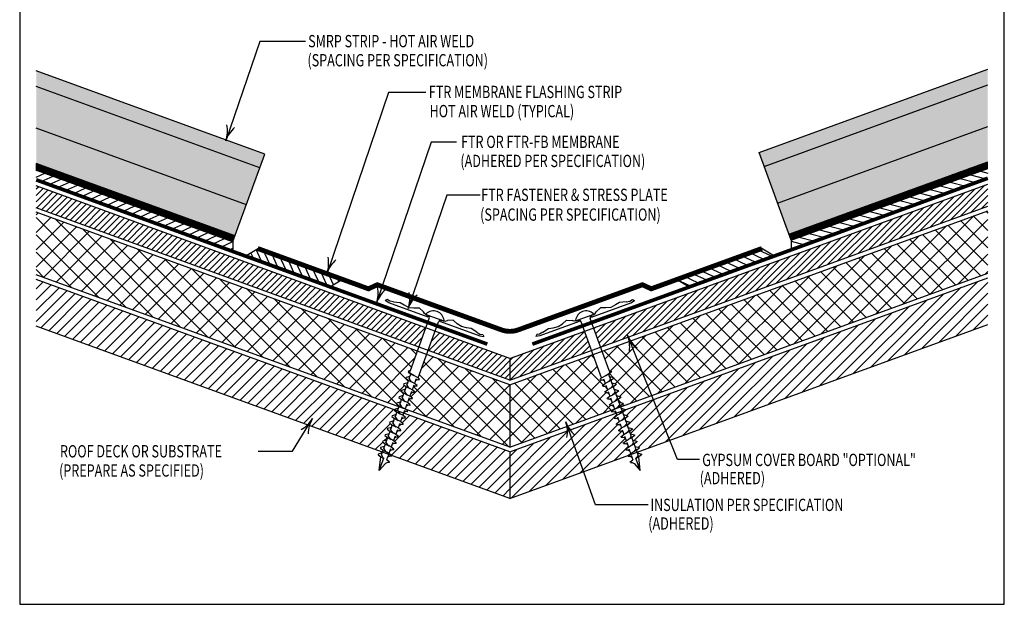
# Model space of a CAD drawing. Units: inches. Extents: x 4.14 to 12.15, y 1.98 to 11.48.
# Drawn here: x 4.14 to 12.15, y 1.98 to 6.73 of the extents above; entities that cross this region are included whole.
import ezdxf

# ---------------------------------------------------------------- set-up
doc = ezdxf.new("R2010")
doc.units = ezdxf.units.IN
doc.header["$MEASUREMENT"] = 0
doc.layers.get('0').update_dxf_attribs({"color": 25, "linetype": 'CONTINUOUS'})
doc.layers.get('Defpoints').update_dxf_attribs({"linetype": 'CONTINUOUS'})
for name, color, linetype in [('FASTENERS', 154, 'CONTINUOUS'), ('INSULATION', 130, 'CONTINUOUS'), ('MEMBRANE', 7, 'CONTINUOUS'), ('SEALANT', 6, 'CONTINUOUS'), ('SUBSTRATE', 54, 'CONTINUOUS'), ('TEXT', 1, 'CONTINUOUS')]:
    doc.layers.add(name, color=color, linetype=linetype)
doc.styles.add('FIBERTITE', font='lucon.TTF', dxfattribs={"width": 0.75})
pattern_1 = [(45, (3.98035, 0.18326), (-0.0707107, 0.0707107), []), (135, (3.98035, 0.18326), (-0.0707107, -0.0707107), [])]
pattern_2 = [(25, (3.9803483, 0.1832626), (-0.00052827283, 0.00113288473), [])]
pattern_3 = [(45, (3.98035, 0.18326), (-0.04419417, 0.04419417), [])]

# ---------------------------------------------------------------- blocks, each defined once
blk = doc.blocks.new('arrow2')
at = {"color": 0}
for centre, start, end in [((0, 0.999), 239.9586, 270), ((0, -0.999), 90, 120.041)]:
    blk.add_arc(centre, 0.999, start, end, dxfattribs=at)

msp = doc.modelspace()

# ---------------------------------------------------------------- hatches: boundary and pattern name
at = {"layer": 'MEMBRANE'}
h = msp.add_hatch(color=256, dxfattribs=at)
h.set_gradient(color1=(204, 102, 0), name='INVCURVED')
h.paths.add_polyline_path([(4.2734, 5.8495), (4.2734, 5.5624), (5.8915, 4.9734), (5.9838, 5.227)])
h.paths.add_polyline_path([(4.2734, 6.1876), (4.2734, 5.8495), (5.9838, 5.227), (6.0925, 5.5255)])
h.paths.add_polyline_path([(4.2734, 6.3158), (4.2734, 6.1876), (6.0925, 5.5255), (6.1337, 5.6387)])
h = msp.add_hatch(color=256, dxfattribs=at)
h.set_gradient(color1=(204, 102, 0), name='INVCURVED')
h.paths.add_polyline_path([(12.0156, 5.5753), (12.0156, 5.8625), (10.3052, 5.2399), (10.3975, 4.9863)])
h.paths.add_polyline_path([(12.0156, 5.8625), (12.0156, 6.2005), (10.1965, 5.5384), (10.3052, 5.2399)])
h.paths.add_polyline_path([(12.0156, 6.2005), (12.0156, 6.3287), (10.1553, 5.6516), (10.1965, 5.5384)])
h = msp.add_hatch(dxfattribs=at)
h.set_pattern_fill('ANSI31', color=32, scale=0.01, angle=340, style=0)
h.set_pattern_definition(pattern_2)
h.paths.add_polyline_path([(4.2734, 5.5624), (4.2734, 5.5092), (5.8744, 4.9265), (5.8915, 4.9734)])
h = msp.add_hatch(dxfattribs=at)
h.set_pattern_fill('ANSI31', color=32, scale=0.01, angle=340, style=0)
h.set_pattern_definition(pattern_2)
h.paths.add_polyline_path([(12.0156, 5.5221), (12.0156, 5.5753), (10.3975, 4.9863), (10.4146, 4.9394)])
h = msp.add_hatch(dxfattribs=at)
h.set_pattern_fill('ANSI31', color=256, scale=0.4, angle=340, style=0)
h.set_pattern_definition([(25, (3.98035, 0.183263), (-0.0211309, 0.0453154), [])])
h.paths.add_polyline_path([(4.2734, 5.5092), (4.2734, 5.4289), (5.8744, 4.8461), (5.8744, 4.9265)])
h = msp.add_hatch(dxfattribs=at)
h.set_pattern_fill('ANSI31', color=256, scale=0.4, angle=120, style=0)
h.set_pattern_definition([(165, (3.98035, 0.183263), (-0.01294095, -0.0482963), [])])
h.paths.add_polyline_path([(12.0156, 5.4418), (12.0156, 5.5221), (10.4146, 4.9394), (10.4146, 4.8591)])
h = msp.add_hatch(dxfattribs=at)
h.set_pattern_fill('ANSI31', color=256, scale=0.4, angle=-20, style=0)
h.set_pattern_definition([(115, (13.458037, -4.961773), (0.04531539, 0.02113091), [])])
h.paths.add_polyline_path([(6.0813, 4.8728), (5.9871, 4.8162), (6.676, 4.5655), (6.7702, 4.6221)])
h = msp.add_hatch(dxfattribs=at)
h.set_pattern_fill('ANSI31', color=256, scale=0.4, angle=20, style=0)
h.set_pattern_definition([(155, (17.29219, 0.31461), (0.0211309, 0.0453154), [])])
h.paths.add_polyline_path([(10.1721, 4.8728), (10.2664, 4.8162), (9.5775, 4.5655), (9.4832, 4.6221)])
at = {"layer": 'SEALANT'}
h = msp.add_hatch(dxfattribs=at)
h.set_pattern_fill('ANSI31', color=140, scale=0.3, style=0)
h.set_pattern_definition([(45, (3.98035, 0.183263), (-0.0265165, 0.0265165), [])])
h.paths.add_polyline_path([(4.2734, 5.38), (4.2734, 5.2012), (7.3868, 4.068), (7.4443, 4.2259)])
h.paths.add_polyline_path([(7.5196, 4.1985), (7.4621, 4.0406), (8.1267, 3.7987), (8.1267, 3.9775)])
h.paths.add_polyline_path([(8.7913, 4.0406), (8.7339, 4.1985), (8.1267, 3.9775), (8.1267, 3.7987)])
h.paths.add_polyline_path([(12.0156, 5.2142), (12.0156, 5.3929), (8.8092, 4.2259), (8.8667, 4.068)])
h = msp.add_hatch(dxfattribs=at)
h.set_pattern_fill('NET', color=140, scale=0.8, angle=45, style=0)
h.set_pattern_definition(pattern_1)
h.paths.add_polyline_path([(8.1267, 3.7626), (7.4506, 4.0088), (7.3813, 3.8185), (7.3916, 3.8078), (7.3896, 3.8022), (7.3756, 3.803), (7.359, 3.7962), (7.3508, 3.7737), (7.3728, 3.756), (7.3708, 3.7505), (7.3568, 3.7512), (7.3401, 3.7444), (7.3319, 3.7219), (7.3539, 3.7042), (7.3519, 3.6987), (7.338, 3.6994), (7.3213, 3.6927), (7.3131, 3.6702), (7.3351, 3.6525), (7.3331, 3.6469), (7.3191, 3.6476), (7.3024, 3.6409), (7.2943, 3.6184), (7.3162, 3.6007), (7.3142, 3.5952), (7.3003, 3.5959), (7.2836, 3.5891), (7.2754, 3.5666), (7.2803, 3.5627), (8.1267, 3.2546)])
h.paths.add_polyline_path([(7.2994, 3.8671), (7.3015, 3.8726), (7.318, 3.8789), (7.3752, 4.0362), (4.2734, 5.1652), (4.2734, 4.6571), (7.2245, 3.583), (7.2272, 3.5905), (7.2052, 3.6082), (7.2072, 3.6138), (7.2392, 3.6235), (7.2461, 3.6423), (7.2241, 3.66), (7.2261, 3.6655), (7.2581, 3.6752), (7.2649, 3.6941), (7.2429, 3.7118), (7.2449, 3.7173), (7.2769, 3.727), (7.2838, 3.7458), (7.2618, 3.7636), (7.2638, 3.7691), (7.2957, 3.7788), (7.3026, 3.7976), (7.2806, 3.8153), (7.2826, 3.8209), (7.3146, 3.8305), (7.3214, 3.8494)])
h = msp.add_hatch(dxfattribs=at)
h.set_pattern_fill('NET', color=140, scale=0.8, angle=45, style=0)
h.set_pattern_definition(pattern_1)
h.paths.add_polyline_path([(12.0156, 4.67), (12.0156, 5.1781), (8.8783, 4.0362), (8.9355, 3.8789), (8.952, 3.8726), (8.954, 3.8671), (8.932, 3.8494), (8.9389, 3.8305), (8.9709, 3.8209), (8.9729, 3.8153), (8.9509, 3.7976), (8.9577, 3.7788), (8.9897, 3.7691), (8.9917, 3.7636), (8.9697, 3.7458), (8.9766, 3.727), (9.0086, 3.7173), (9.0106, 3.7118), (8.9886, 3.6941), (8.9954, 3.6752), (9.0274, 3.6655), (9.0294, 3.66), (9.0074, 3.6423), (9.0143, 3.6235), (9.0462, 3.6138), (9.0483, 3.6082), (9.0263, 3.5905), (9.029, 3.583)])
h.paths.add_polyline_path([(8.9592, 3.6184), (8.9511, 3.6409), (8.9344, 3.6476), (8.9204, 3.6469), (8.9184, 3.6525), (8.9404, 3.6702), (8.9322, 3.6927), (8.9155, 3.6994), (8.9016, 3.6987), (8.8996, 3.7042), (8.9216, 3.7219), (8.9134, 3.7444), (8.8967, 3.7512), (8.8827, 3.7505), (8.8807, 3.756), (8.9027, 3.7737), (8.8945, 3.7962), (8.8778, 3.803), (8.8639, 3.8022), (8.8619, 3.8078), (8.8722, 3.8185), (8.8029, 4.0088), (8.1267, 3.7626), (8.1267, 3.2546), (8.9732, 3.5627), (8.9781, 3.5666), (8.9699, 3.5891), (8.9532, 3.5959), (8.9393, 3.5952), (8.9372, 3.6007)])
at = {"layer": 'SUBSTRATE'}
h = msp.add_hatch(dxfattribs=at)
h.set_pattern_fill('ANSI31', color=256, scale=0.5, style=0)
h.set_pattern_definition(pattern_3)
h.paths.add_polyline_path([(7.2625, 3.5312), (7.2566, 3.5149), (7.2786, 3.4971), (7.2765, 3.4916), (7.2626, 3.4923), (7.2459, 3.4856), (7.2377, 3.4631), (7.2597, 3.4454), (7.2577, 3.4398), (7.2437, 3.4406), (7.2271, 3.4338), (7.2189, 3.4113), (7.2409, 3.3936), (7.2389, 3.3881), (7.2249, 3.3888), (7.2082, 3.382), (7.2, 3.3595), (7.222, 3.3418), (7.22, 3.3363), (7.2061, 3.337), (7.1894, 3.3303), (7.1812, 3.3078), (7.2032, 3.2901), (7.2012, 3.2845), (7.1872, 3.2853), (7.1705, 3.2785), (7.1624, 3.256), (7.1843, 3.2383), (7.1823, 3.2328), (7.1684, 3.2335), (7.1517, 3.2267), (7.1435, 3.2042), (7.1656, 3.1864), (8.1267, 2.8366), (8.1267, 3.2167)])
h.paths.add_polyline_path([(7.1507, 3.4585), (7.1827, 3.4682), (7.1895, 3.487), (7.1675, 3.5047), (7.1696, 3.5102), (7.2015, 3.5199), (7.2084, 3.5388), (7.1864, 3.5565), (7.1872, 3.5586), (4.2734, 4.6192), (4.2734, 4.2391), (7.0901, 3.2139), (7.0953, 3.2281), (7.0733, 3.2458), (7.0753, 3.2514), (7.1073, 3.2611), (7.1142, 3.2799), (7.0922, 3.2976), (7.0942, 3.3031), (7.1262, 3.3128), (7.133, 3.3317), (7.111, 3.3494), (7.113, 3.3549), (7.145, 3.3646), (7.1519, 3.3834), (7.1299, 3.4012), (7.1319, 3.4067), (7.1638, 3.4164), (7.1707, 3.4352), (7.1487, 3.4529)])
h = msp.add_hatch(dxfattribs=at)
h.set_pattern_fill('ANSI31', color=256, scale=0.5, style=0)
h.set_pattern_definition(pattern_3)
h.paths.add_polyline_path([(9.1018, 3.2267), (9.0851, 3.2335), (9.0712, 3.2328), (9.0691, 3.2383), (9.0911, 3.256), (9.083, 3.2785), (9.0663, 3.2853), (9.0523, 3.2845), (9.0503, 3.2901), (9.0723, 3.3078), (9.0641, 3.3303), (9.0474, 3.337), (9.0335, 3.3363), (9.0315, 3.3418), (9.0535, 3.3595), (9.0453, 3.382), (9.0286, 3.3888), (9.0146, 3.3881), (9.0126, 3.3936), (9.0346, 3.4113), (9.0264, 3.4338), (9.0097, 3.4406), (8.9958, 3.4398), (8.9938, 3.4454), (9.0158, 3.4631), (9.0076, 3.4856), (8.9909, 3.4923), (8.9769, 3.4916), (8.9749, 3.4971), (8.9969, 3.5149), (8.991, 3.5312), (8.1267, 3.2167), (8.1267, 2.8366), (9.0879, 3.1864), (9.11, 3.2042)])
h.paths.add_polyline_path([(12.0156, 4.252), (12.0156, 4.6321), (9.0663, 3.5586), (9.0671, 3.5565), (9.0451, 3.5388), (9.052, 3.5199), (9.0839, 3.5102), (9.0859, 3.5047), (9.064, 3.487), (9.0708, 3.4682), (9.1028, 3.4585), (9.1048, 3.4529), (9.0828, 3.4352), (9.0896, 3.4164), (9.1216, 3.4067), (9.1236, 3.4012), (9.1016, 3.3834), (9.1085, 3.3646), (9.1405, 3.3549), (9.1425, 3.3494), (9.1205, 3.3317), (9.1273, 3.3128), (9.1593, 3.3031), (9.1613, 3.2976), (9.1393, 3.2799), (9.1462, 3.2611), (9.1781, 3.2514), (9.1802, 3.2458), (9.1582, 3.2281), (9.1633, 3.2139)])

# ---------------------------------------------------------------- linework, layer by layer
at = {"color": 25}
for p, q in [((6.1337, 5.6387), (4.2734, 6.3158)), ((10.1553, 5.6516), (12.0156, 6.3287)), ((6.0925, 5.5255), (4.2734, 6.1876)), ((10.1965, 5.5384), (12.0156, 6.2005)), ((5.9838, 5.227), (4.2734, 5.8495)), ((10.3052, 5.2399), (12.0156, 5.8625)), ((5.8744, 4.9265), (6.1337, 5.6387)), ((10.4146, 4.9394), (10.1553, 5.6516)), ((5.8915, 4.9734), (4.2734, 5.5624)), ((10.3975, 4.9863), (12.0156, 5.5753)), ((5.8744, 4.9265), (4.2734, 5.5092)), ((10.4146, 4.9394), (12.0156, 5.5221))]:
    msp.add_line(p, q, dxfattribs=at)
at = {"layer": 'Defpoints', "color": 7, "lineweight": -3}
msp.add_lwpolyline([(12.15, 11.4845), (4.139, 11.4845), (4.1415, 1.9776), (12.15, 1.9776)], close=True, dxfattribs=at)
at = {"layer": 'FASTENERS', "linetype": 'Continuous'}
for p, q in [((7.1297, 4.4555), (7.1125, 4.4475)), ((9.1238, 4.4555), (9.141, 4.4475)), ((7.4471, 4.3322), (7.4562, 4.3289)), ((7.4477, 4.3329), (7.459, 4.3288)), ((7.459, 4.3288), (7.5745, 4.2868)), ((8.7945, 4.3288), (8.679, 4.2868)), ((8.8058, 4.3329), (8.7945, 4.3288)), ((8.8064, 4.3322), (8.7973, 4.3289)), ((7.318, 3.8789), (7.4717, 4.3014)), ((7.3813, 3.8185), (7.5471, 4.274)), ((7.4616, 4.3127), (7.4626, 4.3152)), ((7.5621, 4.2762), (7.563, 4.2787)), ((7.5745, 4.2868), (7.5858, 4.2827)), ((7.5858, 4.2818), (7.5767, 4.2851)), ((8.679, 4.2868), (8.6677, 4.2827)), ((8.6677, 4.2818), (8.6768, 4.2851)), ((8.6914, 4.2762), (8.6905, 4.2787)), ((8.8722, 3.8185), (8.7064, 4.274)), ((8.9355, 3.8789), (8.7817, 4.3014)), ((8.7919, 4.3127), (8.7909, 4.3152)), ((7.9082, 4.1721), (7.9162, 4.155)), ((8.3453, 4.1721), (8.3373, 4.155)), ((7.3146, 3.8305), (7.3214, 3.8494)), ((8.9389, 3.8305), (8.932, 3.8494)), ((7.2889, 3.7599), (7.2957, 3.7788)), ((7.2957, 3.7788), (7.3026, 3.7976)), ((7.3077, 3.8117), (7.3146, 3.8305)), ((7.359, 3.7962), (7.3508, 3.7737)), ((7.3645, 3.8114), (7.359, 3.7962)), ((8.889, 3.8114), (8.8945, 3.7962)), ((8.8945, 3.7962), (8.9027, 3.7737)), ((8.9458, 3.8117), (8.9389, 3.8305)), ((8.9577, 3.7788), (8.9509, 3.7976)), ((8.9646, 3.7599), (8.9577, 3.7788)), ((7.2581, 3.6752), (7.2649, 3.6941)), ((7.27, 3.7082), (7.2769, 3.727)), ((7.2769, 3.727), (7.2838, 3.7458)), ((7.3213, 3.6927), (7.3131, 3.6702)), ((7.3268, 3.7078), (7.3213, 3.6927)), ((7.3401, 3.7444), (7.3319, 3.7219)), ((7.3456, 3.7596), (7.3401, 3.7444)), ((8.9078, 3.7596), (8.9134, 3.7444)), ((8.9134, 3.7444), (8.9216, 3.7219)), ((8.9267, 3.7078), (8.9322, 3.6927)), ((8.9322, 3.6927), (8.9404, 3.6702)), ((8.9766, 3.727), (8.9697, 3.7458)), ((8.9834, 3.7082), (8.9766, 3.727)), ((8.9954, 3.6752), (8.9886, 3.6941)), ((7.2324, 3.6046), (7.2392, 3.6235)), ((7.2392, 3.6235), (7.2461, 3.6423)), ((7.2512, 3.6564), (7.2581, 3.6752)), ((7.3024, 3.6409), (7.2943, 3.6184)), ((7.308, 3.6561), (7.3024, 3.6409)), ((8.9455, 3.6561), (8.9511, 3.6409)), ((8.9511, 3.6409), (8.9592, 3.6184)), ((9.0023, 3.6564), (8.9954, 3.6752)), ((9.0143, 3.6235), (9.0074, 3.6423)), ((9.0211, 3.6046), (9.0143, 3.6235)), ((7.2015, 3.5199), (7.2084, 3.5388)), ((7.2135, 3.5529), (7.2204, 3.5717)), ((7.2204, 3.5717), (7.2272, 3.5905)), ((7.2647, 3.5373), (7.2566, 3.5149)), ((7.2703, 3.5525), (7.2647, 3.5373)), ((7.2836, 3.5891), (7.2754, 3.5666)), ((7.2891, 3.6043), (7.2836, 3.5891)), ((8.9644, 3.6043), (8.9699, 3.5891)), ((8.9699, 3.5891), (8.9781, 3.5666)), ((8.9832, 3.5525), (8.9887, 3.5373)), ((8.9887, 3.5373), (8.9969, 3.5149)), ((9.0331, 3.5717), (9.0263, 3.5905)), ((9.04, 3.5529), (9.0331, 3.5717)), ((9.052, 3.5199), (9.0451, 3.5388)), ((7.1758, 3.4493), (7.1827, 3.4682)), ((7.1827, 3.4682), (7.1895, 3.487)), ((7.1947, 3.5011), (7.2015, 3.5199)), ((7.2326, 3.449), (7.2271, 3.4338)), ((7.2459, 3.4856), (7.2377, 3.4631)), ((7.2514, 3.5008), (7.2459, 3.4856)), ((9.0021, 3.5008), (9.0076, 3.4856)), ((9.0076, 3.4856), (9.0158, 3.4631)), ((9.0209, 3.449), (9.0264, 3.4338)), ((9.0588, 3.5011), (9.052, 3.5199)), ((9.0708, 3.4682), (9.064, 3.487)), ((9.0777, 3.4493), (9.0708, 3.4682)), ((7.145, 3.3646), (7.1519, 3.3834)), ((7.157, 3.3975), (7.1638, 3.4164)), ((7.1638, 3.4164), (7.1707, 3.4352)), ((7.2082, 3.382), (7.2, 3.3595)), ((7.2137, 3.3972), (7.2082, 3.382)), ((7.2271, 3.4338), (7.2189, 3.4113)), ((9.0264, 3.4338), (9.0346, 3.4113)), ((9.0397, 3.3972), (9.0453, 3.382)), ((9.0453, 3.382), (9.0535, 3.3595)), ((9.0896, 3.4164), (9.0828, 3.4352)), ((9.0965, 3.3975), (9.0896, 3.4164)), ((9.1085, 3.3646), (9.1016, 3.3834)), ((7.1193, 3.294), (7.1262, 3.3128)), ((7.1262, 3.3128), (7.133, 3.3317)), ((7.1381, 3.3458), (7.145, 3.3646)), ((7.1761, 3.2937), (7.1705, 3.2785)), ((7.1894, 3.3303), (7.1812, 3.3078)), ((7.1949, 3.3454), (7.1894, 3.3303)), ((9.0586, 3.3454), (9.0641, 3.3303)), ((9.0641, 3.3303), (9.0723, 3.3078)), ((9.0774, 3.2937), (9.083, 3.2785)), ((9.1153, 3.3458), (9.1085, 3.3646)), ((9.1273, 3.3128), (9.1205, 3.3317)), ((9.1342, 3.294), (9.1273, 3.3128)), ((7.0816, 3.1905), (7.0885, 3.2093)), ((7.0885, 3.2093), (7.0953, 3.2281)), ((7.1005, 3.2422), (7.1073, 3.2611)), ((7.1073, 3.2611), (7.1142, 3.2799)), ((7.1517, 3.2267), (7.1435, 3.2042)), ((7.1572, 3.2419), (7.1517, 3.2267)), ((7.1705, 3.2785), (7.1624, 3.256)), ((9.083, 3.2785), (9.0911, 3.256)), ((9.0963, 3.2419), (9.1018, 3.2267)), ((9.1018, 3.2267), (9.11, 3.2042)), ((9.1462, 3.2611), (9.1393, 3.2799)), ((9.153, 3.2422), (9.1462, 3.2611)), ((9.165, 3.2093), (9.1582, 3.2281)), ((9.1719, 3.1905), (9.165, 3.2093)), ((7.065, 3.0668), (7.0765, 3.1764)), ((7.065, 3.0668), (7.1008, 3.165)), ((7.1328, 3.1749), (7.1247, 3.1525)), ((7.1384, 3.1901), (7.1328, 3.1749)), ((9.1151, 3.1901), (9.1206, 3.1749)), ((9.1206, 3.1749), (9.1288, 3.1525)), ((9.1885, 3.0668), (9.1527, 3.165)), ((9.1885, 3.0668), (9.177, 3.1764)), ((7.114, 3.1232), (7.065, 3.0668)), ((9.1395, 3.1232), (9.1885, 3.0668))]:
    msp.add_line(p, q, dxfattribs=at)
for points in [[(7.4616, 4.3127), (7.1412, 4.4294), (7.1412, 4.4294), (7.1125, 4.4475)], [(7.1794, 4.4374), (7.1794, 4.4374), (7.1496, 4.4418), (7.1496, 4.4418), (7.1297, 4.4555)], [(7.1794, 4.4374), (7.1794, 4.4374), (7.2342, 4.4317), (7.2342, 4.4317), (7.2668, 4.4118)], [(7.2668, 4.4118), (7.2668, 4.4118), (7.305, 4.3917), (7.305, 4.3917), (7.3456, 4.3871)], [(8.7919, 4.3127), (9.1123, 4.4294), (9.1123, 4.4294), (9.141, 4.4475)], [(8.9867, 4.4118), (8.9867, 4.4118), (8.9485, 4.3917), (8.9485, 4.3917), (8.9079, 4.3871)], [(9.0741, 4.4374), (9.0741, 4.4374), (9.0193, 4.4317), (9.0193, 4.4317), (8.9867, 4.4118)], [(9.0741, 4.4374), (9.0741, 4.4374), (9.1039, 4.4418), (9.1039, 4.4418), (9.1238, 4.4555)], [(7.3456, 4.3871), (7.3456, 4.3871), (7.3894, 4.3894), (7.3894, 4.3894), (7.4236, 4.3565)], [(7.4471, 4.3322), (7.4471, 4.3322), (7.4332, 4.3408), (7.4332, 4.3408), (7.4236, 4.3565)], [(8.8064, 4.3322), (8.8064, 4.3322), (8.8202, 4.3408), (8.8202, 4.3408), (8.8299, 4.3565)], [(8.9079, 4.3871), (8.9079, 4.3871), (8.8641, 4.3894), (8.8641, 4.3894), (8.8299, 4.3565)], [(7.5621, 4.2762), (7.8826, 4.1595), (7.8826, 4.1595), (7.9162, 4.155)], [(7.5858, 4.2818), (7.5858, 4.2818), (7.6019, 4.2794), (7.6019, 4.2794), (7.6194, 4.2852)], [(7.6988, 4.2585), (7.6988, 4.2585), (7.6667, 4.2885), (7.6667, 4.2885), (7.6194, 4.2852)], [(7.7751, 4.2268), (7.7751, 4.2268), (7.7329, 4.2359), (7.7329, 4.2359), (7.6988, 4.2585)], [(8.6914, 4.2762), (8.3709, 4.1595), (8.3709, 4.1595), (8.3373, 4.155)], [(8.4784, 4.2268), (8.4784, 4.2268), (8.5206, 4.2359), (8.5206, 4.2359), (8.5547, 4.2585)], [(8.5547, 4.2585), (8.5547, 4.2585), (8.5868, 4.2885), (8.5868, 4.2885), (8.6341, 4.2852)], [(8.6677, 4.2818), (8.6677, 4.2818), (8.6516, 4.2794), (8.6516, 4.2794), (8.6341, 4.2852)], [(7.8585, 4.1902), (7.8585, 4.1902), (7.8128, 4.2211), (7.8128, 4.2211), (7.7751, 4.2268)], [(7.8585, 4.1902), (7.8585, 4.1902), (7.8841, 4.1744), (7.8841, 4.1744), (7.9082, 4.1721)], [(8.395, 4.1902), (8.395, 4.1902), (8.3694, 4.1744), (8.3694, 4.1744), (8.3453, 4.1721)], [(8.395, 4.1902), (8.395, 4.1902), (8.4407, 4.2211), (8.4407, 4.2211), (8.4784, 4.2268)], [(7.3015, 3.8726), (7.3015, 3.8726), (7.2994, 3.8671)], [(7.2994, 3.8671), (7.2994, 3.8671), (7.3214, 3.8494)], [(7.318, 3.8789), (7.318, 3.8789), (7.3015, 3.8726)], [(7.3455, 3.8374), (7.3455, 3.8374), (7.3145, 3.8581), (7.3126, 3.8668), (7.3126, 3.8668), (7.318, 3.8789)], [(7.3214, 3.8494), (7.3214, 3.8494), (7.3455, 3.8374)], [(8.908, 3.8374), (8.908, 3.8374), (8.939, 3.8581), (8.9408, 3.8668), (8.9408, 3.8668), (8.9355, 3.8789)], [(8.932, 3.8494), (8.932, 3.8494), (8.908, 3.8374)], [(8.954, 3.8671), (8.954, 3.8671), (8.932, 3.8494)], [(8.9355, 3.8789), (8.9355, 3.8789), (8.952, 3.8726)], [(8.952, 3.8726), (8.952, 3.8726), (8.954, 3.8671)], [(7.2638, 3.7691), (7.2638, 3.7691), (7.2618, 3.7636)], [(7.2957, 3.7788), (7.2957, 3.7788), (7.2638, 3.7691)], [(7.2826, 3.8209), (7.2826, 3.8209), (7.2806, 3.8153)], [(7.2806, 3.8153), (7.2806, 3.8153), (7.3026, 3.7976)], [(7.3146, 3.8305), (7.3146, 3.8305), (7.2826, 3.8209)], [(7.3026, 3.7976), (7.3026, 3.7976), (7.3267, 3.7857)], [(7.3077, 3.8117), (7.3077, 3.8117), (7.3222, 3.7893), (7.3322, 3.7831)], [(7.3328, 3.7828), (7.3328, 3.7828), (7.3267, 3.7857)], [(7.3508, 3.7737), (7.3508, 3.7737), (7.3328, 3.7828)], [(7.3516, 3.8346), (7.3516, 3.8346), (7.3455, 3.8374)], [(7.3728, 3.756), (7.3728, 3.756), (7.3508, 3.7737)], [(7.3696, 3.8255), (7.3696, 3.8255), (7.3516, 3.8346)], [(7.3896, 3.8022), (7.3896, 3.8022), (7.3756, 3.803), (7.3756, 3.803), (7.359, 3.7962)], [(7.3813, 3.8185), (7.3813, 3.8185), (7.3696, 3.8255)], [(7.3916, 3.8078), (7.3916, 3.8078), (7.3813, 3.8185)], [(7.3896, 3.8022), (7.3896, 3.8022), (7.3916, 3.8078)], [(8.8619, 3.8078), (8.8619, 3.8078), (8.8722, 3.8185)], [(8.8639, 3.8022), (8.8639, 3.8022), (8.8619, 3.8078)], [(8.8639, 3.8022), (8.8639, 3.8022), (8.8778, 3.803), (8.8778, 3.803), (8.8945, 3.7962)], [(8.8722, 3.8185), (8.8722, 3.8185), (8.8839, 3.8255)], [(8.8807, 3.756), (8.8807, 3.756), (8.9027, 3.7737)], [(8.8839, 3.8255), (8.8839, 3.8255), (8.9019, 3.8346)], [(8.9019, 3.8346), (8.9019, 3.8346), (8.908, 3.8374)], [(8.9027, 3.7737), (8.9027, 3.7737), (8.9207, 3.7828)], [(8.9207, 3.7828), (8.9207, 3.7828), (8.9268, 3.7857)], [(8.9458, 3.8117), (8.9458, 3.8117), (8.9313, 3.7893), (8.9213, 3.7831)], [(8.9509, 3.7976), (8.9509, 3.7976), (8.9268, 3.7857)], [(8.9389, 3.8305), (8.9389, 3.8305), (8.9709, 3.8209)], [(8.9729, 3.8153), (8.9729, 3.8153), (8.9509, 3.7976)], [(8.9577, 3.7788), (8.9577, 3.7788), (8.9897, 3.7691)], [(8.9709, 3.8209), (8.9709, 3.8209), (8.9729, 3.8153)], [(8.9897, 3.7691), (8.9897, 3.7691), (8.9917, 3.7636)], [(7.2449, 3.7173), (7.2449, 3.7173), (7.2429, 3.7118)], [(7.2429, 3.7118), (7.2429, 3.7118), (7.2649, 3.6941)], [(7.2769, 3.727), (7.2769, 3.727), (7.2449, 3.7173)], [(7.2618, 3.7636), (7.2618, 3.7636), (7.2838, 3.7458)], [(7.2649, 3.6941), (7.2649, 3.6941), (7.289, 3.6821)], [(7.27, 3.7082), (7.27, 3.7082), (7.2845, 3.6858), (7.2945, 3.6796)], [(7.2838, 3.7458), (7.2838, 3.7458), (7.3078, 3.7339)], [(7.2889, 3.7599), (7.2889, 3.7599), (7.3034, 3.7375), (7.3133, 3.7314)], [(7.3139, 3.731), (7.3139, 3.731), (7.3078, 3.7339)], [(7.3319, 3.7219), (7.3319, 3.7219), (7.3139, 3.731)], [(7.3519, 3.6987), (7.3519, 3.6987), (7.338, 3.6994), (7.338, 3.6994), (7.3213, 3.6927)], [(7.3539, 3.7042), (7.3539, 3.7042), (7.3319, 3.7219)], [(7.3708, 3.7505), (7.3708, 3.7505), (7.3568, 3.7512), (7.3568, 3.7512), (7.3401, 3.7444)], [(7.3519, 3.6987), (7.3519, 3.6987), (7.3539, 3.7042)], [(7.3708, 3.7505), (7.3708, 3.7505), (7.3728, 3.756)], [(8.8827, 3.7505), (8.8827, 3.7505), (8.8807, 3.756)], [(8.8827, 3.7505), (8.8827, 3.7505), (8.8967, 3.7512), (8.8967, 3.7512), (8.9134, 3.7444)], [(8.8996, 3.7042), (8.8996, 3.7042), (8.9216, 3.7219)], [(8.9016, 3.6987), (8.9016, 3.6987), (8.8996, 3.7042)], [(8.9016, 3.6987), (8.9016, 3.6987), (8.9155, 3.6994), (8.9155, 3.6994), (8.9322, 3.6927)], [(8.9216, 3.7219), (8.9216, 3.7219), (8.9396, 3.731)], [(8.9396, 3.731), (8.9396, 3.731), (8.9456, 3.7339)], [(8.9646, 3.7599), (8.9646, 3.7599), (8.9501, 3.7375), (8.9402, 3.7314)], [(8.9697, 3.7458), (8.9697, 3.7458), (8.9456, 3.7339)], [(8.9834, 3.7082), (8.9834, 3.7082), (8.969, 3.6858), (8.959, 3.6796)], [(8.9886, 3.6941), (8.9886, 3.6941), (8.9645, 3.6821)], [(8.9917, 3.7636), (8.9917, 3.7636), (8.9697, 3.7458)], [(8.9766, 3.727), (8.9766, 3.727), (9.0086, 3.7173)], [(9.0106, 3.7118), (9.0106, 3.7118), (8.9886, 3.6941)], [(9.0086, 3.7173), (9.0086, 3.7173), (9.0106, 3.7118)], [(7.2072, 3.6138), (7.2072, 3.6138), (7.2052, 3.6082)], [(7.2052, 3.6082), (7.2052, 3.6082), (7.2272, 3.5905)], [(7.2392, 3.6235), (7.2392, 3.6235), (7.2072, 3.6138)], [(7.2261, 3.6655), (7.2261, 3.6655), (7.2241, 3.66)], [(7.2241, 3.66), (7.2241, 3.66), (7.2461, 3.6423)], [(7.2581, 3.6752), (7.2581, 3.6752), (7.2261, 3.6655)], [(7.2461, 3.6423), (7.2461, 3.6423), (7.2702, 3.6303)], [(7.2512, 3.6564), (7.2512, 3.6564), (7.2657, 3.634), (7.2756, 3.6278)], [(7.2763, 3.6275), (7.2763, 3.6275), (7.2702, 3.6303)], [(7.2943, 3.6184), (7.2943, 3.6184), (7.2763, 3.6275)], [(7.2951, 3.6793), (7.2951, 3.6793), (7.289, 3.6821)], [(7.3162, 3.6007), (7.3162, 3.6007), (7.2943, 3.6184)], [(7.3131, 3.6702), (7.3131, 3.6702), (7.2951, 3.6793)], [(7.3331, 3.6469), (7.3331, 3.6469), (7.3191, 3.6476), (7.3191, 3.6476), (7.3024, 3.6409)], [(7.3351, 3.6525), (7.3351, 3.6525), (7.3131, 3.6702)], [(7.3331, 3.6469), (7.3331, 3.6469), (7.3351, 3.6525)], [(8.9184, 3.6525), (8.9184, 3.6525), (8.9404, 3.6702)], [(8.9204, 3.6469), (8.9204, 3.6469), (8.9184, 3.6525)], [(8.9204, 3.6469), (8.9204, 3.6469), (8.9344, 3.6476), (8.9344, 3.6476), (8.9511, 3.6409)], [(8.9372, 3.6007), (8.9372, 3.6007), (8.9592, 3.6184)], [(8.9404, 3.6702), (8.9404, 3.6702), (8.9584, 3.6793)], [(8.9584, 3.6793), (8.9584, 3.6793), (8.9645, 3.6821)], [(8.9592, 3.6184), (8.9592, 3.6184), (8.9772, 3.6275)], [(8.9772, 3.6275), (8.9772, 3.6275), (8.9833, 3.6303)], [(9.0023, 3.6564), (9.0023, 3.6564), (8.9878, 3.634), (8.9778, 3.6278)], [(9.0074, 3.6423), (9.0074, 3.6423), (8.9833, 3.6303)], [(8.9954, 3.6752), (8.9954, 3.6752), (9.0274, 3.6655)], [(9.0294, 3.66), (9.0294, 3.66), (9.0074, 3.6423)], [(9.0143, 3.6235), (9.0143, 3.6235), (9.0462, 3.6138)], [(9.0483, 3.6082), (9.0483, 3.6082), (9.0263, 3.5905)], [(9.0274, 3.6655), (9.0274, 3.6655), (9.0294, 3.66)], [(9.0462, 3.6138), (9.0462, 3.6138), (9.0483, 3.6082)], [(7.1884, 3.562), (7.1884, 3.562), (7.1864, 3.5565)], [(7.1864, 3.5565), (7.1864, 3.5565), (7.2084, 3.5388)], [(7.2204, 3.5717), (7.2204, 3.5717), (7.1884, 3.562)], [(7.2084, 3.5388), (7.2084, 3.5388), (7.2325, 3.5268)], [(7.2135, 3.5529), (7.2135, 3.5529), (7.228, 3.5304), (7.238, 3.5243)], [(7.2272, 3.5905), (7.2272, 3.5905), (7.2513, 3.5786)], [(7.2324, 3.6046), (7.2324, 3.6046), (7.2468, 3.5822), (7.2568, 3.576)], [(7.2386, 3.5239), (7.2386, 3.5239), (7.2325, 3.5268)], [(7.2574, 3.5757), (7.2574, 3.5757), (7.2513, 3.5786)], [(7.2754, 3.5666), (7.2754, 3.5666), (7.2574, 3.5757)], [(7.2954, 3.5434), (7.2954, 3.5434), (7.2814, 3.5441), (7.2814, 3.5441), (7.2647, 3.5373)], [(7.2974, 3.5489), (7.2974, 3.5489), (7.2754, 3.5666)], [(7.3142, 3.5952), (7.3142, 3.5952), (7.3003, 3.5959), (7.3003, 3.5959), (7.2836, 3.5891)], [(7.2954, 3.5434), (7.2954, 3.5434), (7.2974, 3.5489)], [(7.3142, 3.5952), (7.3142, 3.5952), (7.3162, 3.6007)], [(8.9393, 3.5952), (8.9393, 3.5952), (8.9372, 3.6007)], [(8.9393, 3.5952), (8.9393, 3.5952), (8.9532, 3.5959), (8.9532, 3.5959), (8.9699, 3.5891)], [(8.9561, 3.5489), (8.9561, 3.5489), (8.9781, 3.5666)], [(8.9581, 3.5434), (8.9581, 3.5434), (8.9561, 3.5489)], [(8.9581, 3.5434), (8.9581, 3.5434), (8.9721, 3.5441), (8.9721, 3.5441), (8.9887, 3.5373)], [(8.9781, 3.5666), (8.9781, 3.5666), (8.9961, 3.5757)], [(8.9961, 3.5757), (8.9961, 3.5757), (9.0022, 3.5786)], [(9.0211, 3.6046), (9.0211, 3.6046), (9.0067, 3.5822), (8.9967, 3.576)], [(9.0263, 3.5905), (9.0263, 3.5905), (9.0022, 3.5786)], [(9.0149, 3.5239), (9.0149, 3.5239), (9.021, 3.5268)], [(9.04, 3.5529), (9.04, 3.5529), (9.0255, 3.5304), (9.0155, 3.5243)], [(9.0451, 3.5388), (9.0451, 3.5388), (9.021, 3.5268)], [(9.0331, 3.5717), (9.0331, 3.5717), (9.0651, 3.562)], [(9.0671, 3.5565), (9.0671, 3.5565), (9.0451, 3.5388)], [(9.0651, 3.562), (9.0651, 3.562), (9.0671, 3.5565)], [(7.1507, 3.4585), (7.1507, 3.4585), (7.1487, 3.4529)], [(7.1487, 3.4529), (7.1487, 3.4529), (7.1707, 3.4352)], [(7.1827, 3.4682), (7.1827, 3.4682), (7.1507, 3.4585)], [(7.1696, 3.5102), (7.1696, 3.5102), (7.1675, 3.5047)], [(7.1675, 3.5047), (7.1675, 3.5047), (7.1895, 3.487)], [(7.2015, 3.5199), (7.2015, 3.5199), (7.1696, 3.5102)], [(7.1758, 3.4493), (7.1758, 3.4493), (7.1903, 3.4269), (7.2003, 3.4207)], [(7.1895, 3.487), (7.1895, 3.487), (7.2136, 3.475)], [(7.1947, 3.5011), (7.1947, 3.5011), (7.2091, 3.4787), (7.2191, 3.4725)], [(7.2197, 3.4722), (7.2197, 3.4722), (7.2136, 3.475)], [(7.2377, 3.4631), (7.2377, 3.4631), (7.2197, 3.4722)], [(7.2597, 3.4454), (7.2597, 3.4454), (7.2377, 3.4631)], [(7.2566, 3.5149), (7.2566, 3.5149), (7.2386, 3.5239)], [(7.2765, 3.4916), (7.2765, 3.4916), (7.2626, 3.4923), (7.2626, 3.4923), (7.2459, 3.4856)], [(7.2786, 3.4971), (7.2786, 3.4971), (7.2566, 3.5149)], [(7.2577, 3.4398), (7.2577, 3.4398), (7.2597, 3.4454)], [(7.2765, 3.4916), (7.2765, 3.4916), (7.2786, 3.4971)], [(8.9749, 3.4971), (8.9749, 3.4971), (8.9969, 3.5149)], [(8.9769, 3.4916), (8.9769, 3.4916), (8.9749, 3.4971)], [(8.9769, 3.4916), (8.9769, 3.4916), (8.9909, 3.4923), (8.9909, 3.4923), (9.0076, 3.4856)], [(8.9938, 3.4454), (8.9938, 3.4454), (9.0158, 3.4631)], [(8.9958, 3.4398), (8.9958, 3.4398), (8.9938, 3.4454)], [(8.9969, 3.5149), (8.9969, 3.5149), (9.0149, 3.5239)], [(9.0158, 3.4631), (9.0158, 3.4631), (9.0338, 3.4722)], [(9.0338, 3.4722), (9.0338, 3.4722), (9.0399, 3.475)], [(9.0588, 3.5011), (9.0588, 3.5011), (9.0444, 3.4787), (9.0344, 3.4725)], [(9.064, 3.487), (9.064, 3.487), (9.0399, 3.475)], [(9.052, 3.5199), (9.052, 3.5199), (9.0839, 3.5102)], [(9.0777, 3.4493), (9.0777, 3.4493), (9.0632, 3.4269), (9.0532, 3.4207)], [(9.0859, 3.5047), (9.0859, 3.5047), (9.064, 3.487)], [(9.0708, 3.4682), (9.0708, 3.4682), (9.1028, 3.4585)], [(9.1048, 3.4529), (9.1048, 3.4529), (9.0828, 3.4352)], [(9.0839, 3.5102), (9.0839, 3.5102), (9.0859, 3.5047)], [(9.1028, 3.4585), (9.1028, 3.4585), (9.1048, 3.4529)], [(7.1319, 3.4067), (7.1319, 3.4067), (7.1299, 3.4012)], [(7.1299, 3.4012), (7.1299, 3.4012), (7.1519, 3.3834)], [(7.1638, 3.4164), (7.1638, 3.4164), (7.1319, 3.4067)], [(7.1519, 3.3834), (7.1519, 3.3834), (7.1759, 3.3715)], [(7.157, 3.3975), (7.157, 3.3975), (7.1715, 3.3751), (7.1814, 3.369)], [(7.1707, 3.4352), (7.1707, 3.4352), (7.1948, 3.4233)], [(7.182, 3.3686), (7.182, 3.3686), (7.1759, 3.3715)], [(7.2, 3.3595), (7.2, 3.3595), (7.182, 3.3686)], [(7.2009, 3.4204), (7.2009, 3.4204), (7.1948, 3.4233)], [(7.2189, 3.4113), (7.2189, 3.4113), (7.2009, 3.4204)], [(7.2389, 3.3881), (7.2389, 3.3881), (7.2249, 3.3888), (7.2249, 3.3888), (7.2082, 3.382)], [(7.2409, 3.3936), (7.2409, 3.3936), (7.2189, 3.4113)], [(7.2577, 3.4398), (7.2577, 3.4398), (7.2437, 3.4406), (7.2437, 3.4406), (7.2271, 3.4338)], [(7.2389, 3.3881), (7.2389, 3.3881), (7.2409, 3.3936)], [(8.9958, 3.4398), (8.9958, 3.4398), (9.0097, 3.4406), (9.0097, 3.4406), (9.0264, 3.4338)], [(9.0126, 3.3936), (9.0126, 3.3936), (9.0346, 3.4113)], [(9.0146, 3.3881), (9.0146, 3.3881), (9.0126, 3.3936)], [(9.0146, 3.3881), (9.0146, 3.3881), (9.0286, 3.3888), (9.0286, 3.3888), (9.0453, 3.382)], [(9.0346, 3.4113), (9.0346, 3.4113), (9.0526, 3.4204)], [(9.0526, 3.4204), (9.0526, 3.4204), (9.0587, 3.4233)], [(9.0535, 3.3595), (9.0535, 3.3595), (9.0715, 3.3686)], [(9.0828, 3.4352), (9.0828, 3.4352), (9.0587, 3.4233)], [(9.0715, 3.3686), (9.0715, 3.3686), (9.0775, 3.3715)], [(9.0965, 3.3975), (9.0965, 3.3975), (9.082, 3.3751), (9.0721, 3.369)], [(9.1016, 3.3834), (9.1016, 3.3834), (9.0775, 3.3715)], [(9.0896, 3.4164), (9.0896, 3.4164), (9.1216, 3.4067)], [(9.1236, 3.4012), (9.1236, 3.4012), (9.1016, 3.3834)], [(9.1216, 3.4067), (9.1216, 3.4067), (9.1236, 3.4012)], [(7.0942, 3.3031), (7.0942, 3.3031), (7.0922, 3.2976)], [(7.0922, 3.2976), (7.0922, 3.2976), (7.1142, 3.2799)], [(7.1262, 3.3128), (7.1262, 3.3128), (7.0942, 3.3031)], [(7.113, 3.3549), (7.113, 3.3549), (7.111, 3.3494)], [(7.111, 3.3494), (7.111, 3.3494), (7.133, 3.3317)], [(7.145, 3.3646), (7.145, 3.3646), (7.113, 3.3549)], [(7.1193, 3.294), (7.1193, 3.294), (7.1338, 3.2716), (7.1437, 3.2654)], [(7.133, 3.3317), (7.133, 3.3317), (7.1571, 3.3197)], [(7.1381, 3.3458), (7.1381, 3.3458), (7.1526, 3.3234), (7.1626, 3.3172)], [(7.1632, 3.3169), (7.1632, 3.3169), (7.1571, 3.3197)], [(7.1812, 3.3078), (7.1812, 3.3078), (7.1632, 3.3169)], [(7.2012, 3.2845), (7.2012, 3.2845), (7.1872, 3.2853), (7.1872, 3.2853), (7.1705, 3.2785)], [(7.2032, 3.2901), (7.2032, 3.2901), (7.1812, 3.3078)], [(7.22, 3.3363), (7.22, 3.3363), (7.2061, 3.337), (7.2061, 3.337), (7.1894, 3.3303)], [(7.222, 3.3418), (7.222, 3.3418), (7.2, 3.3595)], [(7.2012, 3.2845), (7.2012, 3.2845), (7.2032, 3.2901)], [(7.22, 3.3363), (7.22, 3.3363), (7.222, 3.3418)], [(9.0315, 3.3418), (9.0315, 3.3418), (9.0535, 3.3595)], [(9.0335, 3.3363), (9.0335, 3.3363), (9.0315, 3.3418)], [(9.0335, 3.3363), (9.0335, 3.3363), (9.0474, 3.337), (9.0474, 3.337), (9.0641, 3.3303)], [(9.0503, 3.2901), (9.0503, 3.2901), (9.0723, 3.3078)], [(9.0523, 3.2845), (9.0523, 3.2845), (9.0503, 3.2901)], [(9.0523, 3.2845), (9.0523, 3.2845), (9.0663, 3.2853), (9.0663, 3.2853), (9.083, 3.2785)], [(9.0723, 3.3078), (9.0723, 3.3078), (9.0903, 3.3169)], [(9.0903, 3.3169), (9.0903, 3.3169), (9.0964, 3.3197)], [(9.1153, 3.3458), (9.1153, 3.3458), (9.1009, 3.3234), (9.0909, 3.3172)], [(9.1205, 3.3317), (9.1205, 3.3317), (9.0964, 3.3197)], [(9.1085, 3.3646), (9.1085, 3.3646), (9.1405, 3.3549)], [(9.1342, 3.294), (9.1342, 3.294), (9.1197, 3.2716), (9.1097, 3.2654)], [(9.1425, 3.3494), (9.1425, 3.3494), (9.1205, 3.3317)], [(9.1273, 3.3128), (9.1273, 3.3128), (9.1593, 3.3031)], [(9.1613, 3.2976), (9.1613, 3.2976), (9.1393, 3.2799)], [(9.1405, 3.3549), (9.1405, 3.3549), (9.1425, 3.3494)], [(9.1593, 3.3031), (9.1593, 3.3031), (9.1613, 3.2976)], [(7.0885, 3.2093), (7.0885, 3.2093), (7.0565, 3.1996)], [(7.0753, 3.2514), (7.0753, 3.2514), (7.0733, 3.2458)], [(7.0733, 3.2458), (7.0733, 3.2458), (7.0953, 3.2281)], [(7.1073, 3.2611), (7.1073, 3.2611), (7.0753, 3.2514)], [(7.0953, 3.2281), (7.0953, 3.2281), (7.1194, 3.2162)], [(7.1005, 3.2422), (7.1005, 3.2422), (7.1149, 3.2198), (7.1249, 3.2137)], [(7.1142, 3.2799), (7.1142, 3.2799), (7.1383, 3.268)], [(7.1255, 3.2133), (7.1255, 3.2133), (7.1194, 3.2162)], [(7.1435, 3.2042), (7.1435, 3.2042), (7.1255, 3.2133)], [(7.1444, 3.2651), (7.1444, 3.2651), (7.1383, 3.268)], [(7.1624, 3.256), (7.1624, 3.256), (7.1444, 3.2651)], [(7.1823, 3.2328), (7.1823, 3.2328), (7.1684, 3.2335), (7.1684, 3.2335), (7.1517, 3.2267)], [(7.1843, 3.2383), (7.1843, 3.2383), (7.1624, 3.256)], [(7.1823, 3.2328), (7.1823, 3.2328), (7.1843, 3.2383)], [(9.0691, 3.2383), (9.0691, 3.2383), (9.0911, 3.256)], [(9.0712, 3.2328), (9.0712, 3.2328), (9.0691, 3.2383)], [(9.0712, 3.2328), (9.0712, 3.2328), (9.0851, 3.2335), (9.0851, 3.2335), (9.1018, 3.2267)], [(9.0911, 3.256), (9.0911, 3.256), (9.1091, 3.2651)], [(9.1091, 3.2651), (9.1091, 3.2651), (9.1152, 3.268)], [(9.11, 3.2042), (9.11, 3.2042), (9.128, 3.2133)], [(9.1393, 3.2799), (9.1393, 3.2799), (9.1152, 3.268)], [(9.128, 3.2133), (9.128, 3.2133), (9.1341, 3.2162)], [(9.153, 3.2422), (9.153, 3.2422), (9.1386, 3.2198), (9.1286, 3.2137)], [(9.1582, 3.2281), (9.1582, 3.2281), (9.1341, 3.2162)], [(9.1462, 3.2611), (9.1462, 3.2611), (9.1781, 3.2514)], [(9.1802, 3.2458), (9.1802, 3.2458), (9.1582, 3.2281)], [(9.165, 3.2093), (9.165, 3.2093), (9.197, 3.1996)], [(9.1781, 3.2514), (9.1781, 3.2514), (9.1802, 3.2458)], [(7.0565, 3.1996), (7.0565, 3.1996), (7.0545, 3.1941)], [(7.0545, 3.1941), (7.0545, 3.1941), (7.0765, 3.1764)], [(7.0765, 3.1764), (7.0765, 3.1764), (7.1006, 3.1644)], [(7.0816, 3.1905), (7.0816, 3.1905), (7.0928, 3.1705), (7.1008, 3.165)], [(7.1446, 3.1292), (7.1446, 3.1292), (7.1307, 3.1299), (7.1307, 3.1299), (7.114, 3.1232)], [(7.1467, 3.1347), (7.1467, 3.1347), (7.1247, 3.1525)], [(7.1635, 3.181), (7.1635, 3.181), (7.1495, 3.1817), (7.1495, 3.1817), (7.1328, 3.1749)], [(7.1655, 3.1865), (7.1655, 3.1865), (7.1435, 3.2042)], [(7.1446, 3.1292), (7.1446, 3.1292), (7.1467, 3.1347)], [(7.1635, 3.181), (7.1635, 3.181), (7.1655, 3.1865)], [(9.088, 3.1865), (9.088, 3.1865), (9.11, 3.2042)], [(9.09, 3.181), (9.09, 3.181), (9.088, 3.1865)], [(9.09, 3.181), (9.09, 3.181), (9.104, 3.1817), (9.104, 3.1817), (9.1206, 3.1749)], [(9.1068, 3.1347), (9.1068, 3.1347), (9.1288, 3.1525)], [(9.1088, 3.1292), (9.1088, 3.1292), (9.1068, 3.1347)], [(9.1088, 3.1292), (9.1088, 3.1292), (9.1228, 3.1299), (9.1228, 3.1299), (9.1395, 3.1232)], [(9.1719, 3.1905), (9.1719, 3.1905), (9.1607, 3.1705), (9.1527, 3.165)], [(9.177, 3.1764), (9.177, 3.1764), (9.1529, 3.1644)], [(9.199, 3.1941), (9.199, 3.1941), (9.177, 3.1764)], [(9.197, 3.1996), (9.197, 3.1996), (9.199, 3.1941)]]:
    msp.add_lwpolyline(points, dxfattribs=at)
for centre, radius, start, end in [((7.4491, 4.3369), 0.00428, 132.8507, 250), ((7.5053, 4.2764), 0.0869, 7.1493, 132.8507), ((7.4525, 4.3189), 0.0107, 340, 70), ((7.4517, 4.3087), 0.0214, 340, 70), ((8.7482, 4.2764), 0.0869, 47.1493, 172.8507), ((8.8018, 4.3087), 0.0214, 110, 200), ((8.801, 4.3189), 0.0107, 110, 200), ((8.8044, 4.3369), 0.00428, 290, 47.1493), ((7.5672, 4.2667), 0.0214, 70, 160), ((7.5731, 4.275), 0.0107, 70, 160), ((7.5872, 4.2867), 0.00428, 250, 7.1493), ((8.6662, 4.2867), 0.00428, 172.8507, 290), ((8.6804, 4.275), 0.0107, 20, 110), ((8.6863, 4.2667), 0.0214, 20, 110)]:
    msp.add_arc(centre, radius, start, end, dxfattribs=at)
at = {"layer": 'INSULATION'}
for p, q in [((8.1267, 3.9775), (4.2734, 5.38)), ((8.1267, 3.9775), (12.0156, 5.3929)), ((8.1267, 3.7987), (12.0156, 5.2142)), ((8.1267, 3.7987), (4.2734, 5.2012)), ((8.1267, 3.7626), (4.2734, 5.1652)), ((8.1267, 3.7626), (12.0156, 5.1781)), ((8.1267, 3.2546), (4.2734, 4.6571)), ((8.1267, 3.2546), (12.0156, 4.67)), ((8.1267, 3.9775), (8.1267, 3.7987)), ((8.1267, 3.7626), (8.1267, 3.2546))]:
    msp.add_line(p, q, dxfattribs=at)
at = {"layer": 'MEMBRANE'}
for p, q in [((5.8744, 4.9265), (5.8744, 4.837)), ((10.4146, 4.9394), (10.4146, 4.8499))]:
    msp.add_line(p, q, dxfattribs=at)
at = {"layer": 'MEMBRANE', "const_width": 0.03}
for points in [[(8.3101, 4.0931), (12.0156, 5.4418)], [(7.9434, 4.0931), (4.2734, 5.4289)]]:
    msp.add_lwpolyline(points, dxfattribs=at)
at = {"layer": 'MEMBRANE', "const_width": 0.04, "flags": 128}
msp.add_lwpolyline([(6.0759, 4.8705), (6.9763, 4.5428), (7.0481, 4.5759), (8.0585, 4.209, 0.175952), (8.195, 4.209), (9.2054, 4.5759), (9.2772, 4.5428), (10.1776, 4.8705)], format="xyb", dxfattribs=at)
at = {"layer": 'MEMBRANE'}
for points in [[(6.0813, 4.8728), (6.7702, 4.6221), (6.676, 4.5655), (5.9871, 4.8162)], [(10.1721, 4.8728), (9.4832, 4.6221), (9.5775, 4.5655), (10.2664, 4.8162)]]:
    msp.add_lwpolyline(points, close=True, dxfattribs=at)
at = {"layer": 'SUBSTRATE'}
for p, q in [((8.1267, 3.2167), (4.2734, 4.6192)), ((8.1267, 3.2167), (12.0156, 4.6321)), ((8.1267, 2.8366), (12.0156, 4.252)), ((8.1267, 2.8366), (4.2734, 4.2391)), ((8.1267, 3.2167), (8.1267, 2.8366))]:
    msp.add_line(p, q, dxfattribs=at)
at = {"layer": 'TEXT'}
for p, q in [((6.0939, 6.5541), (5.8156, 5.7463)), ((6.4638, 6.5541), (6.0939, 6.5541)), ((7.14, 6.1399), (6.6394, 4.6704)), ((7.4438, 6.1399), (7.14, 6.1399)), ((7.4879, 5.7353), (7.0425, 4.4278)), ((7.6933, 5.7353), (7.4879, 5.7353)), ((7.6136, 5.3052), (7.2998, 4.3841)), ((7.8857, 5.3052), (7.6136, 5.3052)), ((9.4914, 3.1553), (9.0839, 4.1654)), ((6.3586, 3.2217), (6.5219, 3.4876)), ((8.8246, 2.7851), (8.5812, 3.462)), ((6.0794, 3.2217), (6.3586, 3.2217)), ((9.6713, 3.1553), (9.4914, 3.1553)), ((9.2532, 2.7851), (8.8246, 2.7851))]:
    msp.add_line(p, q, dxfattribs=at)

# ---------------------------------------------------------------- block references
at = {"layer": 'TEXT', "xscale": 0.25, "yscale": 0.25, "zscale": 0.25}
for p, rotation in [((5.8156, 5.7463), 250.9882), ((6.6394, 4.6704), 251.189), ((7.0425, 4.4278), 251.189), ((7.2998, 4.3841), 251.189), ((9.0839, 4.1654), 111.969), ((6.5219, 3.4876), 58.4396), ((8.5812, 3.462), 109.7788)]:
    msp.add_blockref('arrow2', p, dxfattribs=dict(at, rotation=rotation))

# ---------------------------------------------------------------- texts
at = {"layer": 'TEXT', "linetype": 'Continuous', "style": 'FIBERTITE', "width": 0.75}
for s, p in [('SMRP STRIP - HOT AIR WELD', (6.4859, 6.5067)), ('(SPACING PER SPECIFICATION)', (6.4802, 6.3517)), ('FTR OR FTR-FB MEMBRANE', (7.7302, 5.6879)), ('(ADHERED PER SPECIFICATION)', (7.7245, 5.5328)), ('(SPACING PER SPECIFICATION)', (7.8854, 5.0966)), ('ROOF DECK OR SUBSTRATE', (4.4668, 3.1719)), ('GYPSUM COVER BOARD "OPTIONAL"', (9.692, 3.1016)), ('(PREPARE AS SPECIFIED)', (4.4595, 3.0156)), ('(ADHERED)', (9.6714, 2.9537)), ('INSULATION PER SPECIFICATION', (9.2707, 2.7359)), ('(ADHERED)', (9.2533, 2.5852))]:
    msp.add_text(s, height=0.1, dxfattribs=at).set_placement(p)
at = {"layer": 'TEXT', "style": 'FIBERTITE', "width": 0.75}
for s, height, p in [('FTR MEMBRANE FLASHING STRIP', 0.1, (7.4682, 6.0936)), ('HOT AIR WELD (TYPICAL)', 0.1, (7.474, 5.9378)), ('FTR FASTENER & STRESS PLATE', 0.09999, (7.8941, 5.2572))]:
    msp.add_text(s, height=height, dxfattribs=at).set_placement(p)

doc.saveas('drawing.dxf')
